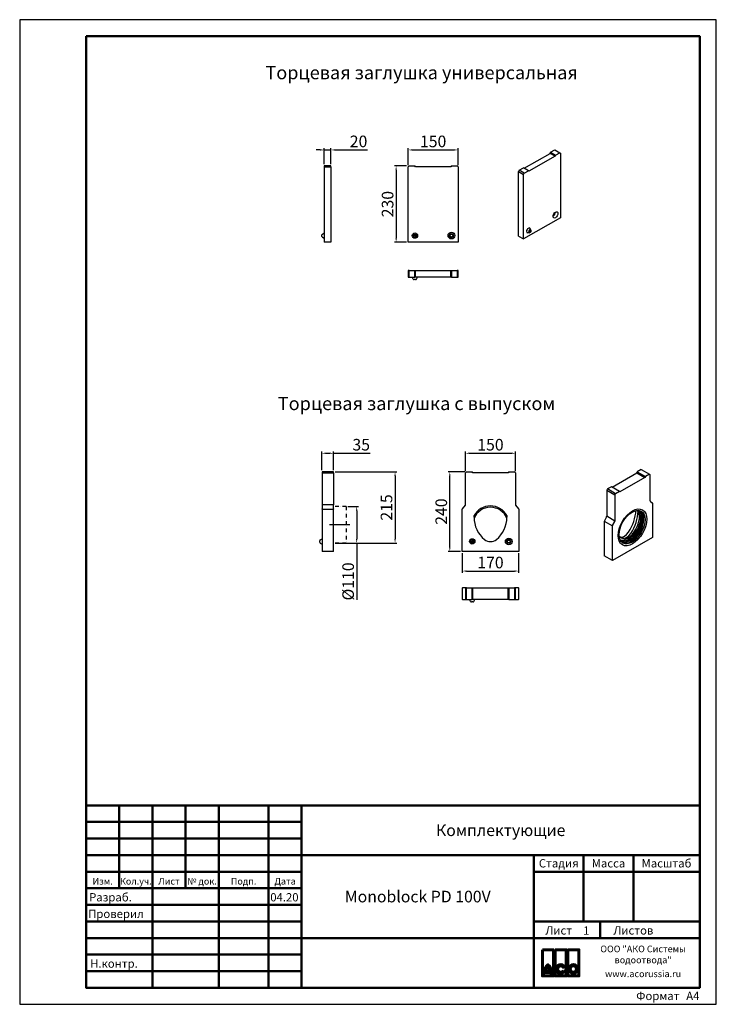
# Model space of a CAD drawing. Units: millimetres. Extents: x -4608 to 6717, y 6063 to 12042.
# Drawn here: x -4608 to -2508, y 9072 to 12042 of the extents above; entities that cross this region are included whole.
import ezdxf
from ezdxf.enums import TextEntityAlignment as Align

# ---------------------------------------------------------------- set-up
doc = ezdxf.new("R2010")
doc.units = ezdxf.units.MM
doc.header["$LTSCALE"] = 2.2
doc.linetypes.add('STRICHPUNKT', pattern=[1, 0.5, -0.25, 0, -0.25])
for name, color, linetype in [('5', 7, 'Continuous'), ('ACO drain', 7, 'Continuous'), ('DUENN-18', 7, 'Continuous')]:
    doc.layers.add(name, color=color, linetype=linetype)
doc.layers.add('Viditelná tenká (ISO)', color=7, linetype='Continuous', lineweight=9)
doc.styles.get("Standard").update_dxf_attribs({"font": 'tahoma.ttf'})
doc.dimstyles.new('GEN-ISO', dxfattribs={"dimscale": 2, "dimtxt": 7, "dimasz": 2.5, "dimexe": 1, "dimexo": 1, "dimgap": 0.6, "dimtad": 1, "dimdsep": 46, "dimtxsty": 'Standard', "dimcen": 0, "dimclrd": 256, "dimclre": 256, "dimclrt": 7, "dimadec": 0, "dimazin": 0, "dimtp": 0.1, "dimtm": 0.1, "dimtfac": 0.71, "dimtmove": 0, "dimatfit": 3, "dimfxl": 0, "dimtzin": 0, "dimarcsym": 0})

# ---------------------------------------------------------------- blocks, each defined once
blk = doc.blocks.new('*D49')
at = {"layer": '5', "lineweight": -2, "transparency": 16777216}
for p, q in [((-3436.5, 11603.2), (-3436.5, 11654.6)), ((-3424, 11649.6), (-3299, 11649.6)), ((-3286.5, 11603.2), (-3286.5, 11654.6))]:
    blk.add_line(p, q, dxfattribs=at)
at = {"layer": '5', "transparency": 16777216}
for points in [[(-3424, 11651.7), (-3424, 11647.5), (-3436.5, 11649.6)], [(-3299, 11651.7), (-3299, 11647.5), (-3286.5, 11649.6)]]:
    blk.add_solid(points, dxfattribs=at)
at = {"layer": 'Defpoints', "color": 0, "transparency": 16777216}
for p in [(-3286.5, 11649.6), (-3436.5, 11598.2), (-3286.5, 11598.2)]:
    blk.add_point(p, dxfattribs=at)
at = {"layer": '5', "color": 7, "transparency": 16777216, "insert": (-3361.5, 11670.8), "char_height": 35, "attachment_point": 5}
blk.add_mtext('150', dxfattribs=at)
blk = doc.blocks.new('*D50')
at = {"layer": '5', "lineweight": -2, "transparency": 16777216}
for p, q in [((-3441.5, 11601.2), (-3478.1, 11601.2)), ((-3473.1, 11588.7), (-3473.1, 11383.7)), ((-3441.5, 11371.2), (-3478.1, 11371.2))]:
    blk.add_line(p, q, dxfattribs=at)
at = {"layer": '5', "transparency": 16777216}
for points in [[(-3475.2, 11588.7), (-3471, 11588.7), (-3473.1, 11601.2)], [(-3475.2, 11383.7), (-3471, 11383.7), (-3473.1, 11371.2)]]:
    blk.add_solid(points, dxfattribs=at)
at = {"layer": 'Defpoints', "color": 0, "transparency": 16777216}
for p in [(-3436.5, 11601.2), (-3473.1, 11371.2), (-3436.5, 11371.2)]:
    blk.add_point(p, dxfattribs=at)
at = {"layer": '5', "color": 7, "transparency": 16777216, "insert": (-3494.3, 11486.2), "char_height": 35, "attachment_point": 5, "rotation": 90}
blk.add_mtext('230', dxfattribs=at)
blk = doc.blocks.new('*D51')
at = {"layer": '5', "lineweight": -2, "transparency": 16777216}
for p, q in [((-3702.1, 11649.6), (-3714.6, 11649.6)), ((-3689.6, 11606.2), (-3689.6, 11654.6)), ((-3689.6, 11649.6), (-3669.6, 11649.6)), ((-3669.6, 11606.2), (-3669.6, 11654.6)), ((-3657.1, 11649.6), (-3559.3, 11649.6))]:
    blk.add_line(p, q, dxfattribs=at)
at = {"layer": '5', "transparency": 16777216}
for points in [[(-3702.1, 11651.7), (-3702.1, 11647.5), (-3689.6, 11649.6)], [(-3657.1, 11651.7), (-3657.1, 11647.5), (-3669.6, 11649.6)]]:
    blk.add_solid(points, dxfattribs=at)
at = {"layer": 'Defpoints', "color": 0, "transparency": 16777216}
for p in [(-3669.6, 11649.6), (-3689.6, 11601.2), (-3669.6, 11601.2)]:
    blk.add_point(p, dxfattribs=at)
at = {"layer": '5', "color": 7, "transparency": 16777216, "insert": (-3586.3, 11670.8), "char_height": 35, "attachment_point": 5}
blk.add_mtext('20', dxfattribs=at)
blk = doc.blocks.new('*D52')
at = {"layer": '5', "lineweight": -2, "transparency": 16777216}
for p, q in [((-3696.6, 10683.7), (-3696.6, 10739.7)), ((-3684.1, 10734.7), (-3674.1, 10734.7)), ((-3661.6, 10683.7), (-3661.6, 10739.7)), ((-3661.6, 10734.7), (-3551.5, 10734.7))]:
    blk.add_line(p, q, dxfattribs=at)
at = {"layer": '5', "transparency": 16777216}
for points in [[(-3684.1, 10736.8), (-3684.1, 10732.6), (-3696.6, 10734.7)], [(-3674.1, 10736.8), (-3674.1, 10732.6), (-3661.6, 10734.7)]]:
    blk.add_solid(points, dxfattribs=at)
at = {"layer": 'Defpoints', "color": 0, "transparency": 16777216}
for p in [(-3661.6, 10734.7), (-3696.6, 10678.7), (-3661.6, 10678.7)]:
    blk.add_point(p, dxfattribs=at)
at = {"layer": '5', "color": 7, "transparency": 16777216, "insert": (-3578.4, 10755.9), "char_height": 35, "attachment_point": 5}
blk.add_mtext('35', dxfattribs=at)
blk = doc.blocks.new('*D53')
at = {"layer": '5', "lineweight": -2, "transparency": 16777216}
for p, q in [((-3656.6, 10678.7), (-3471.3, 10678.7)), ((-3476.3, 10666.2), (-3476.3, 10476.2)), ((-3656.6, 10463.7), (-3471.3, 10463.7))]:
    blk.add_line(p, q, dxfattribs=at)
at = {"layer": '5', "transparency": 16777216}
for points in [[(-3478.4, 10666.2), (-3474.3, 10666.2), (-3476.3, 10678.7)], [(-3478.4, 10476.2), (-3474.3, 10476.2), (-3476.3, 10463.7)]]:
    blk.add_solid(points, dxfattribs=at)
at = {"layer": 'Defpoints', "color": 0, "transparency": 16777216}
for p in [(-3661.6, 10678.7), (-3661.6, 10463.7), (-3476.3, 10463.7)]:
    blk.add_point(p, dxfattribs=at)
at = {"layer": '5', "color": 7, "transparency": 16777216, "insert": (-3497.6, 10571.2), "char_height": 35, "attachment_point": 5, "rotation": 90}
blk.add_mtext('215', dxfattribs=at)
blk = doc.blocks.new('*D54')
at = {"layer": '5', "lineweight": -2, "transparency": 16777216}
for p, q in [((-3619.1, 10573.7), (-3587, 10573.7)), ((-3592, 10561.2), (-3592, 10476.2)), ((-3619.1, 10463.7), (-3587, 10463.7)), ((-3592, 10463.7), (-3592, 10292.6))]:
    blk.add_line(p, q, dxfattribs=at)
at = {"layer": '5', "transparency": 16777216}
for points in [[(-3594.1, 10561.2), (-3589.9, 10561.2), (-3592, 10573.7)], [(-3594.1, 10476.2), (-3589.9, 10476.2), (-3592, 10463.7)]]:
    blk.add_solid(points, dxfattribs=at)
at = {"layer": 'Defpoints', "color": 0, "transparency": 16777216}
for p in [(-3624.1, 10573.7), (-3624.1, 10463.7), (-3592, 10463.7)]:
    blk.add_point(p, dxfattribs=at)
at = {"layer": '5', "color": 7, "transparency": 16777216, "insert": (-3613.2, 10348.1), "char_height": 35, "attachment_point": 5, "rotation": 90}
blk.add_mtext('%%C110', dxfattribs=at)
blk = doc.blocks.new('*D55')
at = {"layer": '5', "lineweight": -2, "transparency": 16777216}
for p, q in [((-3266.3, 10678.7), (-3316.3, 10678.7)), ((-3311.3, 10451.2), (-3311.3, 10666.2)), ((-3279.3, 10438.7), (-3316.3, 10438.7))]:
    blk.add_line(p, q, dxfattribs=at)
at = {"layer": '5', "transparency": 16777216}
for points in [[(-3313.4, 10666.2), (-3309.2, 10666.2), (-3311.3, 10678.7)], [(-3313.4, 10451.2), (-3309.2, 10451.2), (-3311.3, 10438.7)]]:
    blk.add_solid(points, dxfattribs=at)
at = {"layer": 'Defpoints', "color": 0, "transparency": 16777216}
for p in [(-3311.3, 10678.7), (-3261.3, 10678.7), (-3274.3, 10438.7)]:
    blk.add_point(p, dxfattribs=at)
at = {"layer": '5', "color": 7, "transparency": 16777216, "insert": (-3332.5, 10558.7), "char_height": 35, "attachment_point": 5, "rotation": 90}
blk.add_mtext('240', dxfattribs=at)
blk = doc.blocks.new('*D56')
at = {"layer": '5', "lineweight": -2, "transparency": 16777216}
for p, q in [((-3263.7, 10680.7), (-3263.7, 10739.7)), ((-3251.2, 10734.7), (-3126.2, 10734.7)), ((-3113.7, 10680.7), (-3113.7, 10739.7))]:
    blk.add_line(p, q, dxfattribs=at)
at = {"layer": '5', "transparency": 16777216}
for points in [[(-3251.2, 10736.8), (-3251.2, 10732.6), (-3263.7, 10734.7)], [(-3126.2, 10736.8), (-3126.2, 10732.6), (-3113.7, 10734.7)]]:
    blk.add_solid(points, dxfattribs=at)
at = {"layer": 'Defpoints', "color": 0, "transparency": 16777216}
for p in [(-3113.7, 10734.7), (-3263.7, 10675.7), (-3113.7, 10675.7)]:
    blk.add_point(p, dxfattribs=at)
at = {"layer": '5', "color": 7, "transparency": 16777216, "insert": (-3188.7, 10755.9), "char_height": 35, "attachment_point": 5}
blk.add_mtext('150', dxfattribs=at)
blk = doc.blocks.new('*D57')
at = {"layer": '5', "lineweight": -2, "transparency": 16777216}
for p, q in [((-3273.7, 10433.7), (-3273.7, 10374.3)), ((-3103.7, 10433.7), (-3103.7, 10374.3)), ((-3261.2, 10379.3), (-3116.2, 10379.3))]:
    blk.add_line(p, q, dxfattribs=at)
at = {"layer": '5', "transparency": 16777216}
for points in [[(-3261.2, 10381.4), (-3261.2, 10377.2), (-3273.7, 10379.3)], [(-3116.2, 10381.4), (-3116.2, 10377.2), (-3103.7, 10379.3)]]:
    blk.add_solid(points, dxfattribs=at)
at = {"layer": 'Defpoints', "color": 0, "transparency": 16777216}
for p in [(-3273.7, 10438.7), (-3103.7, 10438.7), (-3103.7, 10379.3)]:
    blk.add_point(p, dxfattribs=at)
at = {"layer": '5', "color": 7, "transparency": 16777216, "insert": (-3188.7, 10400.5), "char_height": 35, "attachment_point": 5}
blk.add_mtext('170', dxfattribs=at)
blk = doc.blocks.new('А4')
at = {"layer": 'ACO drain', "lineweight": 50}
blk.add_lwpolyline([(-3357.9, 15515.4), (-1507.9, 15515.4), (-1507.9, 12645.4), (-3357.9, 12645.4)], close=True, dxfattribs=at)
at = {"layer": 'Defpoints'}
blk.add_lwpolyline([(-1457.9, 12595.4), (-1457.9, 15565.4), (-3557.9, 15565.4), (-3557.9, 12595.4)], close=True, dxfattribs=at)
blk = doc.blocks.new('для изделий')
at = {"layer": 'ACO drain', "lineweight": 50}
for p, q in [((-175, 55), (-175, 30)), ((-165, 55), (-165, 0)), ((-155, 55), (-155, 30)), ((-145, 55), (-145, 0)), ((-130, 55), (-130, 0)), ((-120, 55), (-120, 0)), ((-185, 50), (-120, 50)), ((-185, 45), (-120, 45)), ((-185, 40), (0, 40)), ((-50, 40), (-50, 0)), ((-35, 40), (-35, 20)), ((-20, 40), (-20, 20)), ((-185, 35), (-120, 35)), ((-50, 35), (0, 35)), ((-185, 30), (-120, 30)), ((-185, 25), (-120, 25)), ((-185, 20), (-120, 20)), ((-50, 20), (0, 20)), ((-30, 20), (-30, 15)), ((-185, 15), (-120, 15)), ((-120, 15), (0, 15)), ((-185, 10), (-120, 10)), ((-185, 5), (-120, 5))]:
    blk.add_line(p, q, dxfattribs=at)
blk.add_lwpolyline([(0, 0), (-185, 0), (-185, 55), (0, 55)], close=True, dxfattribs=at)
at = {"layer": 'ACO drain', "color": 1, "lineweight": 60}
for points in [[(-47.42, 11.44), (-47.42, 3.56), (-44.1, 3.56), (-44.1, 11.44)], [(-43.58, 11.44), (-43.58, 3.56), (-40.25, 3.56), (-40.25, 11.44)], [(-39.73, 11.44), (-39.73, 3.56), (-36.4, 3.56), (-36.4, 11.44)]]:
    blk.add_lwpolyline(points, close=True, dxfattribs=at)
for points in [[(-46.7, 4.25, -0.032324), (-46.67, 4.63), (-44.85, 4.63, -0.032324), (-44.82, 4.25), (-44.4, 4.25, 0.23696), (-45.76, 6.92, 0.23696), (-47.12, 4.25)], [(-45.76, 6.38, -0.136992), (-44.93, 5.05), (-46.58, 5.05, -0.136992)], [(-41.1, 5.16, -3.664441), (-41.11, 6.11), (-40.75, 6.32, 3.685001), (-40.74, 4.95)]]:
    blk.add_lwpolyline(points, format="xyb", close=True, dxfattribs=at)
for radius in [1.36, 0.94]:
    blk.add_circle((-38.07, 5.63), radius, dxfattribs=at)
at = {"layer": 'ACO drain'}
for s, height, p in [('Стадия', 2.5, (-42.5, 35.5)), ('Масса', 2.5, (-27.5, 35.5)), ('Масштаб', 2.5, (-10, 35.5)), ('Изм.', 2, (-180, 30.5)), ('Кол.уч.', 2, (-170, 30.5)), ('Лист', 2, (-160, 30.5)), ('№ док.', 2, (-150, 30.5)), ('Подп.', 2, (-137.5, 30.5)), ('Дата', 2, (-125, 30.5)), ('Разраб.', 2.5, (-177.64, 25.26)), ('Проверил', 2.5, (-175.97, 20.26)), ('Лист', 2.5, (-42.5, 15.26)), ('Листов', 2.5, (-20, 15.26)), ('Н.контр.', 2.5, (-176.59, 5.26)), ('Формат', 2.5, (-12.62, -4.5))]:
    blk.add_text(s, height=height, dxfattribs=at).set_placement(p, align=Align.BOTTOM_CENTER)
at = {"layer": 'ACO drain', "color": 7, "insert": (-17.07, 10.04), "char_height": 2, "attachment_point": 5}
blk.add_mtext_dynamic_manual_height_columns('ООО "АКО Системы водоотвода"', width=34.1301, gutter_width=12.5, heights=[0], dxfattribs=at)
at = {"layer": 'ACO drain', "color": 5, "insert": (-17.07, 4.19), "char_height": 2, "attachment_point": 5}
blk.add_mtext_dynamic_manual_height_columns('www.acorussia.ru', width=34.1301, gutter_width=12.5, heights=[0], dxfattribs=at)

msp = doc.modelspace()

# ---------------------------------------------------------------- linework, layer by layer
at = {"layer": 'DUENN-18'}
for p, q in [((-3008.75396, 11639.268866), (-3007.467978, 11642.584687)), ((-3007.467978, 11642.584687), (-2994.846122, 11649.85313)), ((-3007.467978, 11642.584687), (-2992.618736, 11634.033577)), ((-2994.846122, 11649.85313), (-2979.99688, 11641.30202)), ((-3086.902794, 11594.265945), (-3008.75396, 11639.268866)), ((-2993.904718, 11630.717756), (-3073.003587, 11585.167746)), ((-2993.904718, 11630.717756), (-3008.75396, 11639.268866)), ((-2992.618736, 11634.033577), (-2993.904718, 11630.717756)), ((-2992.618736, 11634.033577), (-2979.99688, 11641.30202)), ((-2979.99688, 11641.30202), (-2977.769493, 11640.009413)), ((-2977.769493, 11640.009413), (-2977.769493, 11445.147056)), ((-3689.597812, 11601.170116), (-3689.597812, 11598.170116)), ((-3669.597812, 11601.170116), (-3689.597812, 11601.170116)), ((-3689.597812, 11598.170116), (-3669.597812, 11598.170116)), ((-3689.597812, 11598.170116), (-3689.597812, 11371.170116)), ((-3669.597812, 11598.170116), (-3669.597812, 11601.170116)), ((-3669.597812, 11598.170116), (-3669.597812, 11371.170116)), ((-3436.531953, 11598.170116), (-3433.531953, 11601.170116)), ((-3436.531953, 11371.170116), (-3436.531953, 11598.170116)), ((-3433.531953, 11601.170116), (-3416.531953, 11601.170116)), ((-3414.799902, 11598.170116), (-3416.531953, 11601.170116)), ((-3308.264003, 11598.170116), (-3414.799902, 11598.170116)), ((-3306.531953, 11601.170116), (-3308.264003, 11598.170116)), ((-3306.531953, 11601.170116), (-3289.531953, 11601.170116)), ((-3289.531953, 11601.170116), (-3286.531953, 11598.170116)), ((-3286.531953, 11598.170116), (-3286.531953, 11371.170116)), ((-3101.760667, 11588.285138), (-3103.988054, 11584.427198)), ((-3103.988054, 11584.427198), (-3089.138811, 11575.876088)), ((-3103.988054, 11389.564841), (-3103.988054, 11584.427198)), ((-3101.760667, 11588.285138), (-3089.138811, 11595.553582)), ((-3086.911425, 11579.734028), (-3101.760667, 11588.285138)), ((-3074.289569, 11587.002472), (-3089.138811, 11595.553582)), ((-3086.911425, 11579.734028), (-3074.289569, 11587.002472)), ((-3073.003587, 11585.167746), (-3074.289569, 11587.002472)), ((-3089.138811, 11575.876088), (-3086.911425, 11579.734028)), ((-3089.138811, 11381.013731), (-3089.138811, 11575.876088)), ((-2977.769493, 11445.147056), (-3089.138811, 11381.013731)), ((-3066.861132, 11407.7899), (-3068.743138, 11412.384607)), ((-3696.597812, 11388.943619), (-3696.597812, 11393.396614)), ((-3695.097812, 11395.99469), (-3689.597812, 11399.170116)), ((-3695.097812, 11386.345543), (-3689.597812, 11383.170116)), ((-3103.988054, 11389.564841), (-3089.138811, 11381.013731)), ((-3071.474819, 11399.778103), (-3076.393451, 11399.099623)), ((-3669.597812, 11371.170116), (-3689.597812, 11371.170116)), ((-3286.531953, 11371.170116), (-3436.531953, 11371.170116)), ((-3433.531953, 11285.652492), (-3436.531953, 11285.652492)), ((-3436.531953, 11285.652492), (-3436.531953, 11265.652492)), ((-3436.531953, 11265.652492), (-3433.531953, 11265.652492)), ((-3433.531953, 11265.652492), (-3433.531953, 11285.652492)), ((-3433.531953, 11285.652492), (-3416.531953, 11285.652492)), ((-3433.531953, 11265.652492), (-3416.531953, 11265.652492)), ((-3421.356526, 11260.152492), (-3424.531953, 11265.652492)), ((-3414.305455, 11258.652492), (-3418.75845, 11258.652492)), ((-3416.531953, 11285.652492), (-3414.799902, 11285.652492)), ((-3416.531953, 11265.652492), (-3416.531953, 11285.652492)), ((-3414.799902, 11265.652492), (-3416.531953, 11265.652492)), ((-3414.799902, 11285.652492), (-3308.264003, 11285.652492)), ((-3414.799902, 11265.652492), (-3414.799902, 11285.652492)), ((-3308.264003, 11265.652492), (-3414.799902, 11265.652492)), ((-3411.707379, 11260.152492), (-3408.531953, 11265.652492)), ((-3308.264003, 11285.652492), (-3306.531953, 11285.652492)), ((-3308.264003, 11265.652492), (-3308.264003, 11285.652492)), ((-3306.531953, 11265.652492), (-3308.264003, 11265.652492)), ((-3306.531953, 11285.652492), (-3289.531953, 11285.652492)), ((-3306.531953, 11285.652492), (-3306.531953, 11265.652492)), ((-3306.531953, 11265.652492), (-3289.531953, 11265.652492)), ((-3286.531953, 11285.652492), (-3289.531953, 11285.652492)), ((-3289.531953, 11285.652492), (-3289.531953, 11265.652492)), ((-3289.531953, 11265.652492), (-3286.531953, 11265.652492)), ((-3286.531953, 11265.652492), (-3286.531953, 11285.652492)), ((-3696.562392, 10678.709023), (-3696.562392, 10675.709023)), ((-3661.562392, 10678.709023), (-3696.562392, 10678.709023)), ((-3696.562392, 10675.709023), (-3696.562392, 10579.436964)), ((-3696.562392, 10675.709023), (-3661.562392, 10675.709023)), ((-3661.562392, 10675.709023), (-3661.562392, 10678.709023)), ((-3661.562392, 10675.709023), (-3661.562392, 10579.436964)), ((-3263.684874, 10675.709023), (-3260.684874, 10678.709023)), ((-3263.684874, 10579.436964), (-3263.684874, 10675.709023)), ((-3260.684874, 10678.709023), (-3243.684874, 10678.709023)), ((-3241.952823, 10675.709023), (-3243.684874, 10678.709023)), ((-3135.416925, 10675.709023), (-3241.952823, 10675.709023)), ((-3133.684874, 10678.709023), (-3135.416925, 10675.709023)), ((-3133.684874, 10678.709023), (-3116.684874, 10678.709023)), ((-3116.684874, 10678.709023), (-3113.684874, 10675.709023)), ((-3113.684874, 10675.709023), (-3113.684874, 10579.436964)), ((-2822.098859, 10632.626608), (-2747.671398, 10675.486533)), ((-2747.671398, 10675.486533), (-2746.446653, 10678.644458)), ((-2747.671398, 10675.486533), (-2722.922661, 10661.234683)), ((-2734.425838, 10685.566785), (-2746.446653, 10678.644458)), ((-2746.446653, 10678.644458), (-2721.697916, 10664.392608)), ((-2734.425838, 10685.566785), (-2709.677101, 10671.314935)), ((-2721.697916, 10664.392608), (-2722.922661, 10661.234683)), ((-2709.677101, 10671.314935), (-2721.697916, 10664.392608)), ((-2709.677101, 10671.314935), (-2707.55578, 10670.083881)), ((-2707.55578, 10591.376935), (-2707.55578, 10670.083881)), ((-2824.228399, 10633.852929), (-2836.249214, 10626.930602)), ((-2799.479662, 10619.601079), (-2824.228399, 10633.852929)), ((-2722.922661, 10661.234683), (-2798.254917, 10617.853721)), ((-2836.249214, 10626.930602), (-2838.370535, 10623.256373)), ((-2838.370535, 10623.256373), (-2838.370535, 10544.549428)), ((-2838.370535, 10623.256373), (-2813.621797, 10609.004523)), ((-2811.500477, 10612.678752), (-2836.249214, 10626.930602)), ((-2813.621797, 10609.004523), (-2811.500477, 10612.678752)), ((-2813.621797, 10609.004523), (-2813.621797, 10530.297578)), ((-2799.479662, 10619.601079), (-2811.500477, 10612.678752)), ((-2798.254917, 10617.853721), (-2799.479662, 10619.601079)), ((-3696.562392, 10579.436964), (-3696.562392, 10578.151389)), ((-3661.562392, 10579.436964), (-3696.562392, 10579.436964)), ((-3696.562392, 10578.151389), (-3696.562392, 10567.349122)), ((-3661.562392, 10578.151389), (-3661.562392, 10579.436964)), ((-3661.562392, 10567.349122), (-3661.562392, 10578.151389)), ((-3273.216963, 10567.349122), (-3264.152785, 10578.151389)), ((-3113.216963, 10578.151389), (-3104.152785, 10567.349122)), ((-2707.224917, 10590.516448), (-2700.815576, 10585.375981)), ((-2700.484712, 10584.515494), (-2700.484712, 10480.397169)), ((-3696.562392, 10566.063547), (-3696.562392, 10567.349122)), ((-3696.562392, 10566.063547), (-3696.562392, 10438.709023)), ((-3696.562392, 10566.063547), (-3661.562392, 10566.063547)), ((-3661.562392, 10567.349122), (-3661.562392, 10566.063547)), ((-3661.562392, 10438.709023), (-3661.562392, 10566.063547)), ((-3273.684874, 10438.709023), (-3273.684874, 10566.063547)), ((-3238.208952, 10541.521825), (-3238.208952, 10546.977578)), ((-3139.160796, 10546.977578), (-3139.160796, 10541.521825)), ((-3103.684874, 10566.063547), (-3103.684874, 10438.709023)), ((-2813.621797, 10530.297578), (-2838.370535, 10544.549428)), ((-2845.441603, 10529.544072), (-2820.692865, 10515.292222)), ((-2845.441603, 10529.544072), (-2845.441603, 10425.425748)), ((-2838.701398, 10543.307878), (-2845.110739, 10530.785622)), ((-2820.692865, 10411.173898), (-2820.692865, 10515.292222)), ((-2820.362002, 10516.533772), (-2813.952661, 10529.056028)), ((-3703.562392, 10466.482526), (-3703.562392, 10470.935521)), ((-3702.062392, 10473.533597), (-3696.562392, 10476.709023)), ((-3702.062392, 10463.88445), (-3696.562392, 10460.709023)), ((-2700.484712, 10480.397169), (-2820.692865, 10411.173898)), ((-3661.562392, 10438.709023), (-3696.562392, 10438.709023)), ((-3103.684874, 10438.709023), (-3273.684874, 10438.709023)), ((-2820.692865, 10411.173898), (-2845.441603, 10425.425748)), ((-3273.684874, 10328.418458), (-3273.216963, 10328.418458)), ((-3273.684874, 10328.418458), (-3273.684874, 10293.418458)), ((-3264.152785, 10328.418458), (-3273.216963, 10328.418458)), ((-3263.684874, 10328.418458), (-3264.152785, 10328.418458)), ((-3260.684874, 10328.418458), (-3263.684874, 10328.418458)), ((-3263.684874, 10328.418458), (-3263.684874, 10293.418458)), ((-3260.684874, 10293.418458), (-3260.684874, 10328.418458)), ((-3260.684874, 10328.418458), (-3243.684874, 10328.418458)), ((-3243.684874, 10293.418458), (-3243.684874, 10328.418458)), ((-3243.684874, 10328.418458), (-3241.952823, 10328.418458)), ((-3241.952823, 10293.418458), (-3241.952823, 10328.418458)), ((-3241.952823, 10328.418458), (-3135.416925, 10328.418458)), ((-3135.416925, 10293.418458), (-3135.416925, 10328.418458)), ((-3135.416925, 10328.418458), (-3133.684874, 10328.418458)), ((-3133.684874, 10328.418458), (-3116.684874, 10328.418458)), ((-3133.684874, 10328.418458), (-3133.684874, 10293.418458)), ((-3113.684874, 10328.418458), (-3116.684874, 10328.418458)), ((-3116.684874, 10328.418458), (-3116.684874, 10293.418458)), ((-3113.216963, 10328.418458), (-3113.684874, 10328.418458)), ((-3113.684874, 10293.418458), (-3113.684874, 10328.418458)), ((-3104.152785, 10328.418458), (-3113.216963, 10328.418458)), ((-3104.152785, 10328.418458), (-3103.684874, 10328.418458)), ((-3103.684874, 10293.418458), (-3103.684874, 10328.418458)), ((-3273.216963, 10293.418458), (-3273.684874, 10293.418458)), ((-3273.216963, 10293.418458), (-3264.152785, 10293.418458)), ((-3264.152785, 10293.418458), (-3263.684874, 10293.418458)), ((-3263.684874, 10293.418458), (-3260.684874, 10293.418458)), ((-3260.684874, 10293.418458), (-3243.684874, 10293.418458)), ((-3248.509447, 10287.918458), (-3251.684874, 10293.418458)), ((-3241.458377, 10286.418458), (-3245.911371, 10286.418458)), ((-3241.952823, 10293.418458), (-3243.684874, 10293.418458)), ((-3135.416925, 10293.418458), (-3241.952823, 10293.418458)), ((-3238.8603, 10287.918458), (-3235.684874, 10293.418458)), ((-3133.684874, 10293.418458), (-3135.416925, 10293.418458)), ((-3133.684874, 10293.418458), (-3116.684874, 10293.418458)), ((-3116.684874, 10293.418458), (-3113.684874, 10293.418458)), ((-3113.684874, 10293.418458), (-3113.216963, 10293.418458)), ((-3113.216963, 10293.418458), (-3104.152785, 10293.418458)), ((-3103.684874, 10293.418458), (-3104.152785, 10293.418458))]:
    msp.add_line(p, q, dxfattribs=at)
at = {"layer": 'DUENN-18', "linetype": 'STRICHPUNKT', "ltscale": 10}
for p, q in [((-3624.127114, 10573.709023), (-3661.562392, 10573.709023)), ((-3624.127114, 10573.709023), (-3624.127114, 10463.709023)), ((-3624.127114, 10463.709023), (-3661.562392, 10463.709023))]:
    msp.add_line(p, q, dxfattribs=at)
at = {"layer": 'DUENN-18', "ltscale": 10}
msp.add_line((-3612.633987, 10518.709023), (-3674.437247, 10518.709023), dxfattribs=at)
at = {"layer": 'DUENN-18', "flags": 128}
msp.add_lwpolyline([(-3066.861133, 11407.789906), (-3066.727457, 11407.417205), (-3066.630804, 11407.051065), (-3066.56642, 11406.693111), (-3066.529543, 11406.344913), (-3066.516226, 11406.006458), (-3066.524128, 11405.677058), (-3066.594866, 11405.043207), (-3066.725952, 11404.438728), (-3066.910046, 11403.860408), (-3067.142312, 11403.306719), (-3067.418582, 11402.776611), (-3067.738109, 11402.271414), (-3068.101167, 11401.792956), (-3068.508363, 11401.343015), (-3068.964862, 11400.925868), (-3069.478492, 11400.547738), (-3069.759464, 11400.375069), (-3070.059111, 11400.215161), (-3070.378991, 11400.071717), (-3070.720591, 11399.948505), (-3071.085387, 11399.849333), (-3071.47482, 11399.778108)], dxfattribs=at)
at = {"layer": 'DUENN-18'}
for centre, radius in [((-3416.531953, 11391.170116), 8), ((-3416.531953, 11391.170116), 4.824574), ((-3416.531953, 11391.170116), 2.226497), ((-3306.531953, 11391.170116), 10), ((-3306.531953, 11391.170116), 5.958548), ((-3306.531953, 11391.170116), 4.226497), ((-3243.684874, 10468.709023), 8), ((-3243.684874, 10468.709023), 4.824574), ((-3243.684874, 10468.709023), 2.226497), ((-3133.684874, 10468.709023), 10), ((-3133.684874, 10468.709023), 5.958548), ((-3133.684874, 10468.709023), 4.226497)]:
    msp.add_circle(centre, radius, dxfattribs=at)
for centre, radius, start, end in [((-3693.597812, 11393.396614), 3, 120, 180), ((-3693.597812, 11388.943619), 3, 180, 240), ((-3418.75845, 11261.652492), 3, 210, 270), ((-3414.305455, 11261.652492), 3, 270, 330), ((-3265.684874, 10579.436964), 2, 320, 0), ((-3188.684874, 10518.709023), 57.024078, 29.71790849, 150.28209151), ((-3111.684874, 10579.436964), 2, 180, 220), ((-3271.684874, 10566.063547), 2, 140, 180), ((-3188.684874, 10518.709023), 53, 22.507529225, 157.492470775), ((-3105.684874, 10566.063547), 2, 0, 40), ((-3151.684874, 10541.521825), 86.524078, 180, 230.766770789), ((-3225.684874, 10541.521825), 86.524078, 309.233229211, 0), ((-3700.562392, 10470.935521), 3, 120, 180), ((-3700.562392, 10466.482526), 3, 180, 240), ((-3188.684874, 10496.209023), 28.024078, 230.766770789, 309.233229211), ((-3245.911371, 10289.418458), 3, 210, 270), ((-3241.458377, 10289.418458), 3, 270, 330)]:
    msp.add_arc(centre, radius, start, end, dxfattribs=at)
for centre, major_axis in [((-2992.618736, 11453.764436), (5.239838, 9.099126)), ((-3069.092334, 11403.740442), (1.166649, 2.025918)), ((-2760.588789, 10511.189303), (30.440965, 52.86159)), ((-2760.588789, 10511.189303), (30.440965, 52.86159)), ((-2761.649449, 10511.800097), (27.57153, 47.878735))]:
    msp.add_ellipse(centre, major_axis=major_axis, ratio=0.5780931159, dxfattribs=at)
for centre, major_axis, start_param, end_param in [((-2997.815971, 11456.757324), (-3.122183, -5.421758), 0.2851916032, 2.8564010504), ((-2998.558433, 11457.18488), (-2.214616, -3.845743), 0.4953361783, 2.6462564753), ((-3074.289569, 11406.733331), (-4.191871, -7.279301), 2.7201942072, 6.7045837536), ((-3070.206027, 11404.381776), (2.527998, 4.38994), 5.8617868608, 9.8461764072), ((-2706.141567, 10592.191326), (-0.998064, -1.733167), 5.4958534354, 6.1939851362), ((-2701.898926, 10583.701102), (0.998064, 1.733167), 5.4958534354, 6.1939851362), ((-2839.784748, 10543.735037), (-0.998064, -1.733167), 1.656129081, 2.3542607818), ((-2777.029022, 10520.656604), (-26.451202, -45.933255), 0.216607593, 2.9249850605), ((-2773.316711, 10518.518826), (26.448707, 45.928922), 3.2629422195, 6.1618357413), ((-2766.95275, 10514.854065), (-26.448707, -45.928922), 6.1657314481, 9.5422318199), ((-2765.184983, 10513.836076), (27.696288, 48.095381), 3.2406790576, 6.1840989032), ((-2771.548944, 10517.500837), (-27.696288, -48.095381), 0.3565112839, 2.7850813697), ((-2811.500477, 10529.025452), (43.178302, 74.980333), 4.6098061345, 5.4578278674), ((-2804.429409, 10524.953495), (-42.91677, -74.526176), 1.4682134809, 2.3480670918), ((-2844.027389, 10530.358464), (-0.998064, -1.733167), 4.7977217346, 5.4958534354), ((-2819.278652, 10516.106614), (0.998064, 1.733167), 1.656129081, 2.3542607818), ((-2815.036011, 10529.483187), (0.998064, 1.733167), 4.7977217346, 5.4958534354), ((-2752.103507, 10555.085978), (42.91677, 74.526176), 3.0047300505, 3.0946503884), ((-2785.337526, 10507.046343), (-13.984918, -24.285202), 0.1545477518, 1.4682134809), ((-2778.266458, 10502.974386), (-13.723386, -23.831044), 0.0987154291, 1.4682134809), ((-2752.103507, 10555.085978), (-42.91677, -74.526176), 6.236243042, 6.3819007362)]:
    msp.add_ellipse(centre, major_axis=major_axis, ratio=0.5780931159, start_param=start_param, end_param=end_param, dxfattribs=at)

# ---------------------------------------------------------------- block references
at = {"layer": 'ACO drain', "xscale": 10, "yscale": 10, "zscale": 10}
msp.add_blockref('для изделий', (-2557.900429, 9122.47762), dxfattribs=at)
at = {"layer": 'Viditelná tenká (ISO)'}
msp.add_blockref('А4', (-1050, -3522.900829), dxfattribs=at)

# ---------------------------------------------------------------- texts
at = {"layer": 'ACO drain', "color": 2}
msp.add_text('04.20', height=25, dxfattribs=at).set_placement((-3852.5176, 9375.076528), align=Align.BOTTOM_LEFT)
at = {"layer": 'ACO drain'}
msp.add_text('А4', height=25, dxfattribs=at).set_placement((-2578.661544, 9077.47762), align=Align.BOTTOM_CENTER)
at = {"layer": 'ACO drain', "color": 6, "char_height": 35, "attachment_point": 5}
for s, width, insert in [('{\\fArial|b0|i0|c204|p34;\\C0;Комплектующие}', 784.49719211, (-3157.900429, 9597.47762)), ('Monoblock PD 100V', 654.05805915, (-3407.900429, 9397.47762))]:
    msp.add_mtext_dynamic_manual_height_columns(s, width=width, gutter_width=12.5, heights=[0], dxfattribs=dict(at, insert=insert))
at = {"layer": 'ACO drain', "color": 2, "insert": (-2899.781017, 9294.798254), "char_height": 25, "attachment_point": 5}
msp.add_mtext_dynamic_manual_height_columns('1', width=14.84582862, gutter_width=12.5, heights=[2.469908], dxfattribs=at)
at = {"layer": 'Viditelná tenká (ISO)'}
for s, p in [('Торцевая заглушка универсальная', (-3867.027756, 11862.804883, 66.241898)), ('Торцевая заглушка с выпуском', (-3829.753458, 10864.75944, 2184.980803))]:
    msp.add_text(s, height=40, dxfattribs=at).set_placement(p)

# ---------------------------------------------------------------- dimensions: what is measured, and where the dimension line sits
at = {"layer": '5'}
for base, p1, p2, picture, middle in [((-3669.597812, 11649.579485), (-3689.597812, 11601.170116), (-3669.597812, 11601.170116), '*D51', (-3586.290854, 11649.579485)), ((-3661.562392, 10734.692642), (-3696.562392, 10678.709023), (-3661.562392, 10678.709023), '*D52', (-3578.374807, 10734.692642))]:
    dim = msp.add_linear_dim(base=base, p1=p1, p2=p2, dimstyle='GEN-ISO', override={"dimscale": 5, "dimdec": 0, "dimpost": ''}, dxfattribs=at)
    dim.commit()
    dim.dimension.update_dxf_attribs({"geometry": picture, "text_midpoint": middle, "dimtype": 160})
for base, p1, p2, picture, middle in [((-3286.531953, 11649.579485), (-3436.531953, 11598.170116), (-3286.531953, 11598.170116), '*D49', (-3361.531953, 11670.79641)), ((-3113.684874, 10734.692642), (-3263.684874, 10675.709023), (-3113.684874, 10675.709023), '*D56', (-3188.684874, 10755.909566)), ((-3103.684874, 10379.323301), (-3273.684874, 10438.709023), (-3103.684874, 10438.709023), '*D57', (-3188.684874, 10400.540225))]:
    dim = msp.add_linear_dim(base=base, p1=p1, p2=p2, dimstyle='GEN-ISO', override={"dimscale": 5, "dimdec": 0, "dimpost": ''}, dxfattribs=at)
    dim.commit()
    dim.dimension.update_dxf_attribs({"geometry": picture, "text_midpoint": middle})
for base, p1, p2, picture, middle in [((-3473.100207, 11371.170116), (-3436.531953, 11601.170116), (-3436.531953, 11371.170116), '*D50', (-3494.328884, 11486.170116)), ((-3476.344701, 10463.709023), (-3661.562392, 10678.709023), (-3661.562392, 10463.709023), '*D53', (-3497.573378, 10571.209023)), ((-3311.315233, 10678.709023), (-3274.252588, 10438.709023), (-3261.252588, 10678.709023), '*D55', (-3332.54391, 10558.709023))]:
    dim = msp.add_linear_dim(base=base, p1=p1, p2=p2, angle=90, dimstyle='GEN-ISO', override={"dimscale": 5, "dimdec": 0, "dimpost": ''}, dxfattribs=at)
    dim.commit()
    dim.dimension.update_dxf_attribs({"geometry": picture, "text_midpoint": middle})
dim = msp.add_linear_dim(base=(-3591.982611, 10463.709023), p1=(-3624.127114, 10573.709023), p2=(-3624.127114, 10463.709023), angle=90, text='%%C110', dimstyle='GEN-ISO', override={"dimscale": 5, "dimdec": 0, "dimpost": ''}, dxfattribs=at)
dim.commit()
dim.dimension.update_dxf_attribs({"geometry": '*D54', "text_midpoint": (-3591.982611, 10348.064071), "dimtype": 160})

doc.saveas('drawing.dxf')
